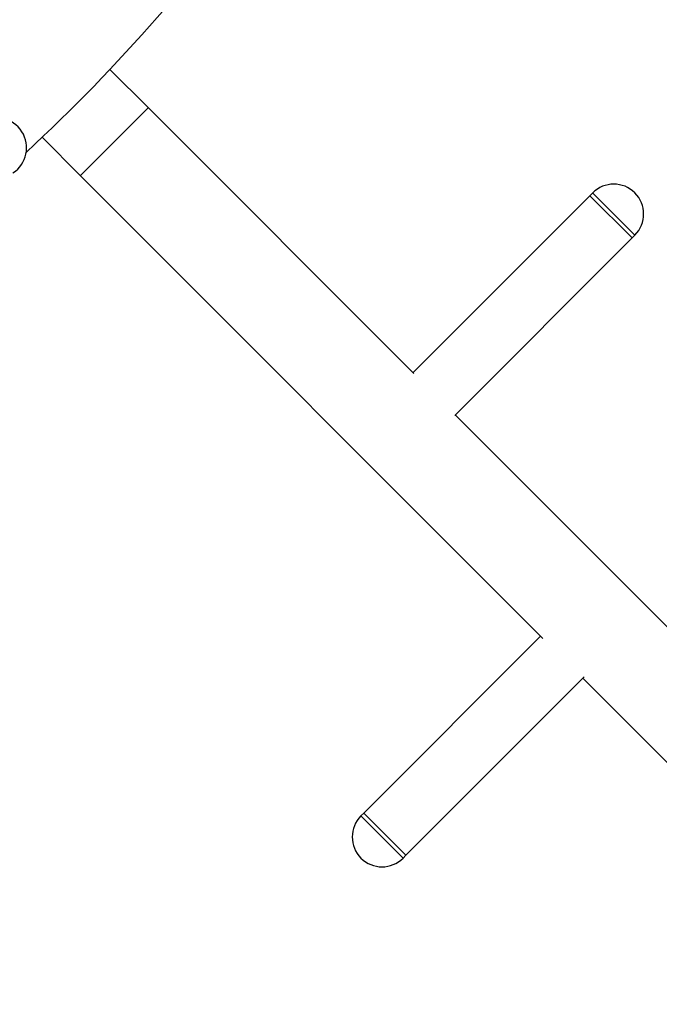
# Model space of a CAD drawing. Units: millimetres. Extents: x 4038 to 11289, y -72 to 6697.
# Drawn here: x 8702 to 9023, y 4195 to 4690 of the extents above; entities that cross this region are included whole.
import ezdxf

# ---------------------------------------------------------------- set-up
doc = ezdxf.new("R2010")
doc.units = ezdxf.units.MM
doc.header["$LTSCALE"] = 50
for name, color, linetype, lineweight in [('Widoczne (ISO)', 7, 'Continuous', 25), ('Widoczne wąskie (ISO)', 7, 'Continuous', 15), ('Wymiar (ISO)', 116, 'Continuous', 18)]:
    doc.layers.add(name, color=color, linetype=linetype, lineweight=lineweight)
doc.styles.add('Tekst etykiety (ISO)', font='tahoma.ttf')
doc.dimstyles.new('Domyślne (ISO)', dxfattribs={"dimscale": 50, "dimtxt": 3.5, "dimasz": 2.5, "dimexe": 3.175, "dimexo": 0, "dimgap": 0.762, "dimtad": 1, "dimtoh": 1, "dimdec": 0, "dimrnd": 1e-08, "dimzin": 0, "dimtxsty": 'Tekst etykiety (ISO)', "dimcen": 0.09, "dimdle": 10, "dimclrd": 256, "dimclre": 256, "dimclrt": 256, "dimadec": 0, "dimazin": 0, "dimtfac": 0.714286, "dimtdec": 0, "dimtmove": 0, "dimatfit": 3, "dimfxl": 0, "dimtolj": 1, "dimtzin": 0, "dimlwd": -1, "dimlwe": -1, "dimarcsym": 0})

# ---------------------------------------------------------------- blocks, each defined once
blk = doc.blocks.new('*D17')
at = {"layer": 'Defpoints', "color": 0}
for p in [(5521.91, 4877.43), (9333.54, 4274.72), (9333.54, 3556.75)]:
    blk.add_point(p, dxfattribs=at)
at = {"layer": 'Wymiar (ISO)'}
for p, q in [((5521.91, 4877.43), (5521.91, 3398)), ((9333.54, 4274.72), (9333.54, 3398)), ((5646.91, 3556.75), (9208.54, 3556.75))]:
    blk.add_line(p, q, dxfattribs=at)
for points in [[(5646.91, 3577.59), (5646.91, 3535.92), (5521.91, 3556.75)], [(9208.54, 3577.59), (9208.54, 3535.92), (9333.54, 3556.75)]]:
    blk.add_solid(points, dxfattribs=at)
at = {"layer": 'Wymiar (ISO)', "insert": (7427.73, 3777.85), "char_height": 175, "attachment_point": 2, "style": 'Tekst etykiety (ISO)'}
blk.add_mtext('\\A1;3812', dxfattribs=at)
blk = doc.blocks.new('*D18')
at = {"layer": 'Defpoints', "color": 0}
for p in [(8200.69, 5234.38), (9612.34, 5234.38), (6646.31, 3917.32)]:
    blk.add_point(p, dxfattribs=at)
at = {"layer": 'Wymiar (ISO)'}
for p, q in [((8200.69, 5234.38), (9771.09, 5234.38)), ((9612.34, 4042.32), (9612.34, 5109.38)), ((6646.31, 3917.32), (9771.09, 3917.32))]:
    blk.add_line(p, q, dxfattribs=at)
for points in [[(9591.51, 5109.38), (9633.17, 5109.38), (9612.34, 5234.38)], [(9591.51, 4042.32), (9633.17, 4042.32), (9612.34, 3917.32)]]:
    blk.add_solid(points, dxfattribs=at)
at = {"layer": 'Wymiar (ISO)', "insert": (9391.95, 4575.85), "char_height": 175, "attachment_point": 2, "rotation": 90, "style": 'Tekst etykiety (ISO)'}
blk.add_mtext('\\A1;1317', dxfattribs=at)
blk = doc.blocks.new('*D19')
at = {"layer": 'Defpoints', "color": 0}
for p in [(8358.75, 6695.47), (6695.55, 2454.89), (11130.28, 2454.89)]:
    blk.add_point(p, dxfattribs=at)
at = {"layer": 'Wymiar (ISO)'}
for p, q in [((8358.75, 6695.47), (11289.03, 6695.47)), ((11130.28, 6570.47), (11130.28, 2579.89)), ((6695.55, 2454.89), (11289.03, 2454.89))]:
    blk.add_line(p, q, dxfattribs=at)
for points in [[(11109.45, 6570.47), (11151.12, 6570.47), (11130.28, 6695.47)], [(11109.45, 2579.89), (11151.12, 2579.89), (11130.28, 2454.89)]]:
    blk.add_solid(points, dxfattribs=at)
at = {"layer": 'Wymiar (ISO)', "insert": (10913.54, 4575.18), "char_height": 175, "attachment_point": 2, "rotation": 90, "style": 'Tekst etykiety (ISO)'}
blk.add_mtext('\\A1;4241', dxfattribs=at)
blk = doc.blocks.new('*D20')
at = {"layer": 'Defpoints', "color": 0}
for p in [(4038.32, 4878.84), (10817.13, 4273.31), (4038.32, 2193.86)]:
    blk.add_point(p, dxfattribs=at)
at = {"layer": 'Wymiar (ISO)'}
for p, q in [((4038.32, 4878.84), (4038.32, 2035.11)), ((10817.13, 4273.31), (10817.13, 2035.11)), ((10692.13, 2193.86), (4163.32, 2193.86))]:
    blk.add_line(p, q, dxfattribs=at)
for points in [[(4163.32, 2214.69), (4163.32, 2173.02), (4038.32, 2193.86)], [(10692.13, 2214.69), (10692.13, 2173.02), (10817.13, 2193.86)]]:
    blk.add_solid(points, dxfattribs=at)
at = {"layer": 'Wymiar (ISO)', "insert": (7427.73, 2414.13), "char_height": 175, "attachment_point": 2, "style": 'Tekst etykiety (ISO)'}
blk.add_mtext('\\A1;6779', dxfattribs=at)

msp = doc.modelspace()

# ---------------------------------------------------------------- linework, layer by layer
at = {"layer": 'Widoczne (ISO)'}
for p, q in [((8746.96, 4665.5), (8766.28, 4646.18)), ((8899.85, 4512.61), (8766.28, 4646.18)), ((8712.8, 4631.35), (8732.12, 4612.03)), ((8732.12, 4612.03), (8964.83, 4379.33)), ((8899.46, 4513), (8988.45, 4601.99)), ((8988.45, 4601.99), (8989.87, 4603.4)), ((9009.67, 4580.77), (8988.45, 4601.99)), ((9009.67, 4580.77), (8988.45, 4601.99)), ((8920.4, 4491.51), (9009.67, 4580.77)), ((9009.67, 4580.77), (9011.08, 4582.19)), ((9088.33, 4324.13), (8920.68, 4491.78)), ((8874.65, 4291.52), (8963.64, 4380.51)), ((8895.87, 4270.31), (8985.62, 4360.06)), ((8984.86, 4359.3), (9130, 4214.15)), ((8874.65, 4291.52), (8873.24, 4290.11)), ((8874.65, 4291.52), (8895.87, 4270.31)), ((8874.65, 4291.52), (8895.87, 4270.31)), ((8895.87, 4270.31), (8894.45, 4268.89))]:
    msp.add_line(p, q, dxfattribs=at)
for centre, radius, start, end in [((8093.71, 5284.59), 900, 312.77084, 336.81192), ((8690.02, 4626.05), 15, 302.7841, 122.7841), ((9000.47, 4592.79), 15, 315, 135), ((8883.85, 4279.5), 15, 135, 315)]:
    msp.add_arc(centre, radius, start, end, dxfattribs=at)
at = {"layer": 'Widoczne wąskie (ISO)'}
for p, q in [((8766.07, 4645.97), (8732.33, 4612.24)), ((9010.95, 4582.32), (8990, 4603.27)), ((8873.37, 4289.98), (8894.32, 4269.02))]:
    msp.add_line(p, q, dxfattribs=at)

# ---------------------------------------------------------------- dimensions: what is measured, and where the dimension line sits
at = {"layer": 'Wymiar (ISO)'}
for base, p1, p2, angle, picture, middle in [((11130.28, 2454.89), (8358.75, 6695.47), (6695.55, 2454.89), 90, '*D19', (11130.28, 4575.18)), ((9612.34, 5234.38), (6646.31, 3917.32), (8200.69, 5234.38), 90, '*D18', (9612.34, 4575.85)), ((4038.32, 2193.86), (10817.13, 4273.31), (4038.32, 4878.84), 180, '*D20', (7427.73, 2193.86)), ((9333.54, 3556.75), (5521.91, 4877.43), (9333.54, 4274.72), 180, '*D17', (7427.73, 3556.75))]:
    dim = msp.add_linear_dim(base=base, p1=p1, p2=p2, angle=angle, dimstyle='Domyślne (ISO)', override={"dimtoh": 0, "dimdec": 0, "dimtp": 0, "dimtm": 0, "dimtdec": 0, "dimtofl": 0, "dimatfit": 1}, dxfattribs=at)
    dim.commit()
    dim.dimension.update_dxf_attribs({"geometry": picture, "text_midpoint": middle, "dimtype": 160})

doc.saveas('drawing.dxf')
